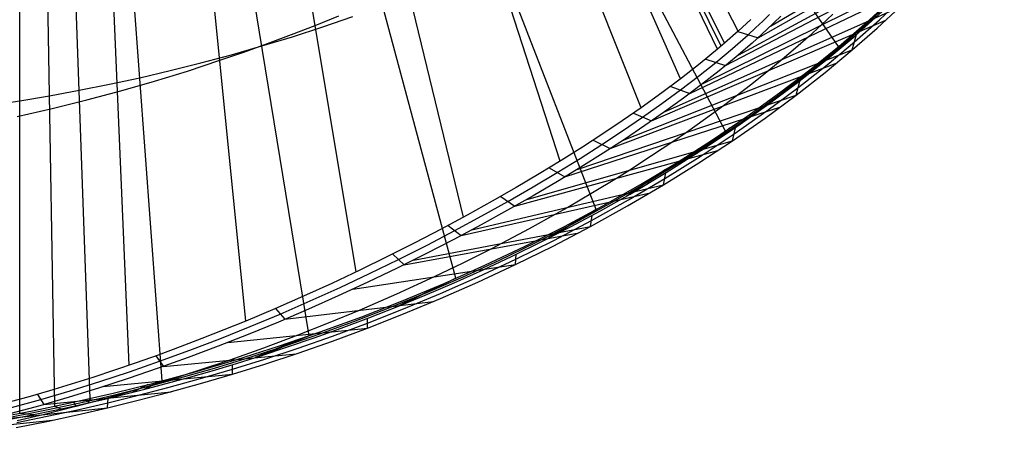
# Model space of a CAD drawing. Units: millimetres. Extents: x -182 to 150, y -32 to 79.
# Drawn here: x 55 to 143, y -29 to 8 of the extents above; entities that cross this region are included whole.
import ezdxf

# ---------------------------------------------------------------- set-up
doc = ezdxf.new("R2010")
doc.units = ezdxf.units.MM
doc.header["$MEASUREMENT"] = 0
doc.layers.add('Predefinito', color=7, linetype='Continuous', true_color=0x000000)

msp = doc.modelspace()

# ---------------------------------------------------------------- linework, layer by layer
at = {"layer": 'Predefinito'}
for p, q in [((127.977, 5.264, 54.495), (103.371, 40.991, 85.013)), ((117.958, -2.224, 43.553), (96.651, 38.142, 79.213)), ((117.273, 5.024, 77.627), (101.868, 36.728, 98.775)), ((117.587, 5.29, 78.243), (102.117, 36.825, 99.144)), ((117.897, 5.557, 78.865), (102.364, 36.922, 99.518)), ((119.091, 6.614, 81.379), (103.321, 37.304, 101.031)), ((113.997, 2.397, 71.804), (99.304, 35.757, 95.295)), ((106.538, -9.152, 33.925), (89.193, 35.446, 74.183)), ((110.498, -0.163, 66.537), (96.581, 34.795, 92.15)), ((94.111, -15.246, 25.799), (81.165, 33.024, 69.975)), ((103.337, -4.873, 57.75), (91.095, 32.976, 86.955)), ((81.134, -20.33, 19.244), (72.748, 30.968, 66.606)), ((94.795, -9.828, 49.574), (84.837, 30.973, 82.263)), ((68.103, -24.329, 14.227), (64.135, 29.332, 64.058)), ((85.293, -14.68, 42.462), (78.006, 28.962, 78.255)), ((55.521, -27.187, 10.696), (55.522, 28.131, 62.274)), ((58.596, -26.566, 11.457), (57.665, 28.391, 62.653)), ((61.723, -25.888, 12.294), (59.816, 28.678, 63.076)), ((75.523, -19.029, 36.746), (70.92, 27.14, 75.066)), ((65.179, -22.95, 32.077), (63.139, 25.492, 72.485)), ((55.5, -25.966, 28.776), (55.5, 24.215, 70.713)), ((121.963, 7.07, 83.518), (142.651, 19.33, 81.043)), ((120.855, 6.041, 81.027), (141.604, 17.881, 78.511)), ((119.141, 4.542, 77.534), (140.004, 15.834, 74.992)), ((117.976, 3.574, 75.356), (138.91, 14.53, 72.787)), ((115.982, 1.996, 71.931), (136.981, 12.379, 69.214)), ((114.823, 1.118, 70.091), (135.813, 11.151, 67.206)), ((130.717, 7.627, 58.079), (133.092, 9.819, 61.461)), ((112.562, -0.524, 66.77), (133.423, 8.777, 63.389)), ((130.539, 7.326, 58.077), (132.754, 9.36, 61.209)), ((131.4, 6.896, 60.422), (133.423, 8.777, 63.389)), ((131.593, 7.631, 60.218), (133.617, 9.536, 63.199)), ((81.65, 7.139, 60.357), (83.736, 7.975, 61.648)), ((82.328, 7.009, 45.252), (84.995, 7.926, 46.531)), ((121.264, 7.514, 84.111), (121.867, 8.105, 85.599)), ((122.864, 7.958, 85.741), (121.642, 6.772, 82.802)), ((127.48, 8.122, 72.31), (126.481, 7.187, 70.572)), ((129.448, 6.229, 56.858), (131.808, 8.337, 60.104)), ((79.547, 6.326, 59.136), (81.65, 7.139, 60.357)), ((79.641, 6.139, 44.05), (82.328, 7.009, 45.252)), ((111.428, -1.319, 65.216), (132.166, 7.596, 61.52)), ((120.207, 7.655, 83.937), (119.092, 6.615, 81.38)), ((120.634, 6.915, 82.635), (121.264, 7.514, 84.111)), ((126.481, 7.187, 70.572), (125.318, 6.134, 68.649)), ((128.157, 5.269, 54.96), (130.539, 7.326, 58.077)), ((128.199, 5.45, 54.775), (130.717, 7.627, 58.079)), ((129.381, 5.67, 57.199), (131.593, 7.631, 60.218)), ((76.941, 5.316, 42.922), (79.641, 6.139, 44.05)), ((77.436, 5.538, 57.987), (79.547, 6.326, 59.136)), ((119.092, 6.615, 81.38), (117.897, 5.557, 78.865)), ((118.589, 5.089, 78.294), (119.977, 6.311, 81.172)), ((119.065, 6.591, 81.322), (120.855, 6.04, 81.027)), ((119.977, 6.311, 81.172), (120.634, 6.915, 82.635)), ((121.642, 6.772, 82.802), (120.321, 5.567, 79.919)), ((125.318, 6.134, 68.649), (124.179, 5.135, 66.858)), ((126.961, 4.143, 53.694), (129.448, 6.229, 56.858)), ((129.194, 4.961, 57.421), (131.4, 6.896, 60.422)), ((129.194, 4.961, 57.421), (129.554, 6.32, 56.996)), ((74.234, 4.541, 41.87), (76.941, 5.316, 42.922)), ((75.325, 4.78, 56.91), (77.436, 5.538, 57.987)), ((117.897, 5.557, 78.865), (117.273, 5.024, 77.627)), ((120.321, 5.567, 79.919), (118.91, 4.35, 77.106)), ((125.545, 3.294, 51.558), (128.199, 5.45, 54.775)), ((127.981, 5.258, 54.491), (126.913, 4.099, 53.657)), ((126.974, 3.658, 54.151), (129.381, 5.67, 57.199)), ((127.446, 4.677, 54.073), (128.157, 5.269, 54.96)), ((128.657, 5.827, 55.346), (127.66, 4.713, 54.575)), ((71.524, 3.815, 40.891), (74.234, 4.541, 41.87)), ((73.221, 4.053, 55.904), (75.325, 4.78, 56.91)), ((108.868, -3.049, 61.936), (129.194, 4.961, 57.421)), ((117.273, 5.024, 77.627), (115.729, 3.753, 74.754)), ((117.119, 3.861, 75.503), (118.589, 5.089, 78.294)), ((124.179, 5.135, 66.858), (122.992, 4.126, 65.079)), ((125.235, 2.901, 51.432), (127.446, 4.677, 54.073)), ((126.796, 2.977, 54.394), (129.194, 4.961, 57.421)), ((68.817, 3.138, 39.984), (71.524, 3.815, 40.891)), ((70.352, 3.101, 54.647), (73.221, 4.055, 55.906)), ((107.761, -3.772, 60.605), (127.855, 3.839, 55.703)), ((115.729, 3.753, 74.754), (114.083, 2.463, 71.946)), ((115.586, 2.639, 72.823), (117.119, 3.861, 75.503)), ((116.23, 4.158, 75.656), (117.976, 3.574, 75.356)), ((118.91, 4.35, 77.106), (117.42, 3.127, 74.375)), ((122.992, 4.126, 65.079), (121.797, 3.138, 63.368)), ((124.349, 2.08, 50.616), (126.961, 4.143, 53.694)), ((124.386, 1.616, 51.105), (126.974, 3.658, 54.151)), ((66.118, 2.508, 39.149), (68.817, 3.138, 39.984)), ((67.43, 2.196, 53.475), (70.352, 3.101, 54.647)), ((113.994, 1.425, 70.253), (115.586, 2.639, 72.823)), ((117.42, 3.127, 74.375), (115.862, 1.904, 71.739)), ((121.797, 3.138, 63.368), (120.445, 2.055, 61.52)), ((122.758, 1.166, 48.434), (125.545, 3.294, 51.558)), ((122.916, 1.131, 48.833), (125.235, 2.901, 51.432)), ((124.219, 0.962, 51.37), (126.796, 2.977, 54.394)), ((60.77, 1.394, 37.684), (63.434, 1.927, 38.383)), ((63.434, 1.927, 38.383), (66.118, 2.508, 39.149)), ((64.459, 1.341, 52.393), (67.43, 2.196, 53.475)), ((114.083, 2.463, 71.946), (112.339, 1.158, 69.206)), ((113.133, 1.744, 70.421), (114.823, 1.118, 70.091)), ((115.862, 1.904, 71.739), (114.245, 0.69, 69.211)), ((120.445, 2.055, 61.52), (119.031, 0.956, 59.678)), ((121.615, 0.044, 47.627), (124.349, 2.08, 50.616)), ((123.735, 1.887, 49.491), (122.1, 0.377, 48.179)), ((124.219, 0.962, 51.37), (124.538, 2.215, 50.864)), ((55.521, 0.466, 36.48), (58.13, 0.908, 37.05)), ((58.13, 0.908, 37.05), (60.77, 1.394, 37.684)), ((61.443, 0.537, 51.4), (64.459, 1.341, 52.393)), ((104.836, -5.618, 57.316), (124.219, 0.962, 51.37)), ((112.339, 1.158, 69.206), (110.498, -0.163, 66.537)), ((112.346, 0.219, 67.787), (113.994, 1.425, 70.253)), ((119.031, 0.956, 59.678), (117.808, 0.033, 58.154)), ((119.846, -0.927, 45.407), (122.758, 1.166, 48.434)), ((120.088, -0.913, 45.874), (122.916, 1.131, 48.833)), ((121.483, -1.059, 48.382), (124.219, 0.962, 51.37)), ((121.635, -0.433, 48.096), (124.386, 1.616, 51.105)), ((52.886, 0.068, 35.964), (55.521, 0.466, 36.48)), ((58.385, -0.215, 50.498), (61.443, 0.537, 51.4)), ((110.638, -0.984, 65.406), (112.346, 0.219, 67.787)), ((114.245, 0.69, 69.211), (112.572, -0.52, 66.776)), ((117.808, 0.033, 58.154), (116.202, -1.142, 56.242)), ((118.763, -1.965, 44.732), (121.615, 0.044, 47.627)), ((55.289, -0.913, 49.688), (58.385, -0.215, 50.498)), ((103.753, -6.278, 56.175), (122.857, -0.058, 49.856)), ((110.498, -0.163, 66.537), (108.837, -1.311, 64.296)), ((109.818, -0.638, 65.603), (111.428, -1.319, 65.216)), ((112.572, -0.52, 66.776), (110.832, -1.734, 64.409)), ((118.742, -2.466, 45.152), (121.635, -0.433, 48.096)), ((108.837, -1.311, 64.296), (107.108, -2.469, 62.102)), ((108.867, -2.191, 63.092), (110.638, -0.984, 65.406)), ((110.832, -1.734, 64.409), (109.021, -2.954, 62.103)), ((116.202, -1.142, 56.242), (114.527, -2.328, 54.343)), ((116.817, -2.98, 42.481), (119.846, -0.927, 45.407)), ((117.141, -2.923, 43.007), (120.088, -0.913, 45.874)), ((118.606, -3.066, 45.46), (121.483, -1.059, 48.382)), ((107.108, -2.469, 62.102), (105.307, -3.638, 59.954)), ((107.023, -3.406, 60.833), (108.867, -2.191, 63.092)), ((114.527, -2.328, 54.343), (113.305, -3.168, 53.015)), ((117.961, -2.231, 43.547), (115.4, -4.222, 41.607)), ((115.726, -4.466, 42.3), (118.742, -2.466, 45.152)), ((115.795, -3.942, 41.934), (118.763, -1.965, 44.732)), ((118.388, -1.943, 43.957), (115.897, -3.901, 42.058)), ((118.606, -3.066, 45.46), (118.867, -1.918, 44.871)), ((100.378, -8.268, 52.841), (118.606, -3.066, 45.46)), ((105.096, -4.633, 58.619), (107.023, -3.406, 60.833)), ((106.255, -3.026, 61.069), (107.762, -3.772, 60.605)), ((109.021, -2.954, 62.103), (107.132, -4.183, 59.853)), ((113.305, -3.168, 53.015), (111.433, -4.418, 51.067)), ((113.68, -4.987, 39.663), (116.817, -2.98, 42.481)), ((113.851, -5.034, 40.035), (116.68, -3.227, 42.576)), ((115.605, -5.041, 42.628), (118.606, -3.066, 45.46)), ((116.68, -3.227, 42.576), (117.141, -2.923, 43.007)), ((99.338, -8.861, 51.875), (117.296, -3.943, 44.198)), ((105.307, -3.638, 59.954), (103.43, -4.818, 57.85)), ((107.132, -4.183, 59.853), (105.16, -5.423, 57.652)), ((112.715, -5.887, 39.235), (115.795, -3.942, 41.934)), ((103.43, -4.818, 57.85), (101.474, -6.01, 55.788)), ((103.074, -5.88, 56.44), (105.096, -4.633, 58.619)), ((111.433, -4.418, 51.067), (109.492, -5.667, 49.15)), ((110.444, -6.939, 36.954), (113.68, -4.987, 39.663)), ((110.946, -6.795, 37.591), (113.851, -5.034, 40.035)), ((112.497, -6.971, 39.898), (115.605, -5.041, 42.628)), ((112.601, -6.419, 39.553), (115.726, -4.466, 42.3)), ((101.474, -6.01, 55.788), (99.437, -7.213, 53.766)), ((100.946, -7.15, 54.289), (103.074, -5.88, 56.44)), ((102.368, -5.467, 56.716), (103.754, -6.278, 56.174)), ((105.16, -5.423, 57.652), (103.099, -6.675, 55.494)), ((109.492, -5.667, 49.15), (108.317, -6.402, 48.037)), ((112.659, -5.623, 38.776), (109.237, -7.963, 36.409)), ((109.527, -7.796, 36.639), (112.715, -5.887, 39.235)), ((112.497, -6.971, 39.898), (112.696, -5.914, 39.238)), ((95.523, -10.964, 48.555), (112.497, -6.971, 39.898)), ((103.099, -6.675, 55.494), (100.944, -7.943, 53.374)), ((108.317, -6.402, 48.037), (106.192, -7.692, 46.106)), ((107.118, -8.833, 34.361), (110.444, -6.939, 36.954)), ((107.728, -8.64, 35.059), (110.946, -6.795, 37.591)), ((109.299, -8.847, 37.282), (112.497, -6.971, 39.898)), ((109.386, -8.315, 36.921), (112.601, -6.419, 39.553)), ((94.569, -11.472, 47.777), (111.298, -7.687, 38.896)), ((99.437, -7.213, 53.766), (97.314, -8.43, 51.783)), ((98.719, -8.437, 52.174), (100.946, -7.15, 54.289)), ((106.192, -7.692, 46.106), (104.01, -8.968, 44.227)), ((106.92, -9.264, 34.63), (109.527, -7.796, 36.639)), ((97.314, -8.43, 51.783), (95.102, -9.66, 49.836)), ((96.404, -9.732, 50.107), (98.719, -8.437, 52.174)), ((98.077, -7.996, 52.484), (99.338, -8.862, 51.875)), ((100.944, -7.943, 53.374), (98.688, -9.228, 51.285)), ((104.454, -10.412, 32.654), (107.728, -8.64, 35.059)), ((106.101, -10.144, 34.412), (109.386, -8.315, 36.921)), ((98.688, -9.228, 51.285), (96.34, -10.522, 49.242)), ((102.933, -9.58, 43.336), (100.588, -10.876, 41.473)), ((106.538, -9.153, 33.925), (102.238, -11.741, 31.288)), ((106.603, -9.117, 33.973), (102.31, -11.704, 31.338)), ((104.01, -8.968, 44.227), (102.933, -9.58, 43.336)), ((103.709, -10.66, 31.887), (107.118, -8.833, 34.361)), ((104.311, -10.667, 32.726), (106.92, -9.264, 34.63)), ((106.03, -10.658, 34.787), (109.299, -8.847, 37.282)), ((95.102, -9.66, 49.836), (92.812, -10.894, 47.94)), ((94.011, -11.026, 48.102), (96.404, -9.732, 50.107)), ((101.185, -12.083, 30.411), (104.454, -10.412, 32.654)), ((102.768, -11.896, 32.039), (106.101, -10.144, 34.412)), ((106.03, -10.658, 34.787), (106.165, -9.677, 34.071)), ((89.536, -14.043, 43.975), (104.99, -11.212, 34.03)), ((90.369, -13.63, 44.57), (106.03, -10.658, 34.787)), ((92.812, -10.894, 47.94), (90.461, -12.119, 46.114)), ((91.554, -12.312, 46.172), (94.011, -11.026, 48.102)), ((93.432, -10.564, 48.441), (94.569, -11.473, 47.776)), ((96.34, -10.522, 49.242), (93.92, -11.811, 47.268)), ((100.588, -10.876, 41.473), (98.199, -12.144, 39.679)), ((100.226, -12.415, 29.537), (103.709, -10.66, 31.887)), ((101.703, -12.005, 30.924), (104.311, -10.667, 32.726)), ((102.713, -12.393, 32.426), (106.03, -10.658, 34.787)), ((90.461, -12.119, 46.114), (88.056, -13.332, 44.358)), ((93.92, -11.811, 47.268), (91.435, -13.089, 45.366)), ((98.199, -12.144, 39.679), (97.263, -12.627, 39.002)), ((97.967, -13.638, 28.344), (101.185, -12.083, 30.411)), ((99.104, -13.279, 29.22), (101.703, -12.005, 30.924)), ((99.415, -13.559, 29.81), (102.768, -11.896, 32.039)), ((89.038, -13.582, 44.321), (91.554, -12.312, 46.172)), ((97.263, -12.627, 39.002), (94.734, -13.897, 37.245)), ((96.68, -14.094, 27.313), (100.226, -12.415, 29.537)), ((99.374, -14.041, 30.208), (102.713, -12.393, 32.426)), ((88.056, -13.332, 44.358), (85.607, -14.527, 42.677)), ((86.47, -14.833, 42.551), (89.038, -13.582, 44.321)), ((88.521, -13.104, 44.681), (89.537, -14.043, 43.974)), ((91.435, -13.089, 45.366), (88.897, -14.351, 43.541)), ((94.734, -13.897, 37.245), (92.183, -15.126, 35.572)), ((94.749, -15.111, 26.405), (97.967, -13.638, 28.344)), ((96.067, -15.124, 27.734), (99.415, -13.559, 29.81)), ((96.517, -14.492, 27.613), (99.104, -13.279, 29.22)), ((99.374, -14.041, 30.208), (99.451, -13.12, 29.448)), ((85.607, -14.527, 42.677), (83.121, -15.699, 41.073)), ((84.992, -16.211, 40.936), (99.374, -14.041, 30.208)), ((88.897, -14.351, 43.541), (86.314, -15.59, 41.796)), ((93.083, -15.694, 25.214), (96.68, -14.094, 27.313)), ((93.948, -15.643, 26.099), (96.517, -14.492, 27.613)), ((96.04, -15.594, 28.141), (99.374, -14.041, 30.208)), ((86.314, -15.59, 41.796), (83.696, -16.802, 40.136)), ((83.861, -16.058, 40.866), (86.47, -14.833, 42.551)), ((93.743, -15.412, 25.583), (88.623, -17.888, 23.206)), ((92.183, -15.126, 35.572), (88.857, -16.652, 33.53)), ((94.112, -15.25, 25.795), (88.989, -17.74, 23.396)), ((91.403, -16.733, 24.674), (93.948, -15.643, 26.099)), ((91.548, -16.497, 24.594), (94.749, -15.111, 26.405)), ((92.732, -17.048, 26.224), (96.04, -15.594, 28.141)), ((92.748, -16.588, 25.811), (96.067, -15.124, 27.734)), ((83.121, -15.699, 41.073), (80.606, -16.843, 39.548)), ((81.22, -17.253, 39.269), (83.861, -16.058, 40.866)), ((88.105, -17.903, 22.772), (91.548, -16.497, 24.594)), ((89.444, -17.213, 23.24), (93.083, -15.694, 25.214)), ((80.606, -16.843, 39.548), (78.071, -17.955, 38.105)), ((78.561, -18.41, 37.762), (81.22, -17.253, 39.269)), ((78.959, -18.879, 37.393), (92.115, -17.31, 25.881)), ((83.696, -16.802, 40.136), (81.053, -17.98, 38.565)), ((88.857, -16.652, 33.53), (85.537, -18.095, 31.637)), ((85.776, -18.649, 21.391), (89.444, -17.213, 23.24)), ((88.886, -17.765, 23.337), (91.403, -16.733, 24.674)), ((89.472, -18.402, 24.456), (92.732, -17.048, 26.224)), ((89.48, -17.949, 24.039), (92.748, -16.588, 25.811)), ((78.071, -17.955, 38.105), (75.523, -19.029, 36.746)), ((78.147, -17.923, 38.145), (78.959, -18.88, 37.392)), ((81.053, -17.98, 38.565), (78.394, -19.118, 37.086)), ((85.537, -18.095, 31.637), (82.806, -19.223, 30.181)), ((85.064, -19.074, 21.266), (88.105, -17.903, 22.772)), ((86.282, -19.207, 22.414), (89.48, -17.949, 24.039)), ((86.404, -18.739, 22.084), (88.886, -17.765, 23.337)), ((75.523, -19.029, 36.746), (73.576, -19.821, 35.767)), ((78.394, -19.118, 37.086), (75.729, -20.212, 35.702)), ((75.892, -19.525, 36.348), (78.561, -18.41, 37.762)), ((82.06, -20.169, 19.868), (85.064, -19.074, 21.266)), ((82.09, -20, 19.665), (85.776, -18.649, 21.391)), ((83.961, -19.657, 20.911), (86.404, -18.739, 22.084)), ((86.281, -19.654, 22.834), (89.472, -18.402, 24.456)), ((86.281, -19.654, 22.834), (86.283, -18.8, 22.031)), ((73.576, -19.821, 35.767), (71.631, -20.587, 34.836)), ((73.219, -20.595, 35.025), (75.892, -19.525, 36.348)), ((73.927, -20.926, 34.818), (86.281, -19.654, 22.834)), ((78.396, -21.265, 18.063), (82.09, -20, 19.665)), ((82.806, -19.223, 30.181), (80.104, -20.29, 28.826)), ((81.562, -20.518, 19.817), (83.961, -19.657, 20.911)), ((83.173, -20.362, 20.932), (86.282, -19.207, 22.414)), ((83.175, -20.805, 21.354), (86.281, -19.654, 22.834)), ((71.631, -20.587, 34.836), (69.688, -21.326, 33.953)), ((70.548, -21.619, 33.791), (73.219, -20.595, 35.025)), ((75.729, -20.212, 35.702), (73.066, -21.259, 34.408)), ((80.308, -20.621, 18.877), (76.355, -22.266, 17.625)), ((81.135, -20.336, 19.238), (77.059, -22.042, 17.907)), ((80.104, -20.29, 28.826), (77.074, -21.427, 27.403)), ((79.094, -21.19, 18.572), (82.06, -20.169, 19.868)), ((79.214, -21.325, 18.798), (81.562, -20.518, 19.817)), ((80.148, -21.421, 19.582), (83.173, -20.362, 20.932)), ((80.151, -21.862, 20.005), (83.175, -20.805, 21.354)), ((69.688, -21.326, 33.953), (67.748, -22.039, 33.115)), ((67.884, -22.593, 32.643), (70.548, -21.619, 33.791)), ((73.066, -21.259, 34.408), (70.406, -22.259, 33.201)), ((77.074, -21.427, 27.403), (74.092, -22.487, 26.098)), ((74.706, -22.441, 16.583), (78.396, -21.265, 18.063)), ((75.515, -22.347, 17.112), (79.094, -21.19, 18.572)), ((76.921, -22.079, 17.851), (79.214, -21.325, 18.798)), ((77.201, -22.395, 18.35), (80.148, -21.421, 19.582)), ((65.23, -23.516, 31.58), (67.884, -22.593, 32.643)), ((67.748, -22.039, 33.115), (65.813, -22.726, 32.322)), ((67.538, -22.118, 33.032), (68.216, -23.05, 32.269)), ((70.406, -22.259, 33.201), (67.754, -23.211, 32.079)), ((68.216, -23.05, 32.27), (79.969, -21.924, 19.926)), ((71.031, -23.526, 15.226), (74.706, -22.441, 16.583)), ((74.092, -22.487, 26.098), (71.33, -23.417, 24.97)), ((72.737, -23.189, 16.055), (75.515, -22.347, 17.112)), ((74.322, -23.293, 17.22), (77.201, -22.395, 18.35)), ((74.688, -22.78, 16.974), (76.921, -22.079, 17.851)), ((77.203, -22.835, 18.772), (80.151, -21.862, 20.005)), ((63.883, -23.386, 31.573), (61.958, -24.019, 30.866)), ((62.59, -24.389, 30.596), (65.23, -23.516, 31.58)), ((65.813, -22.726, 32.322), (63.883, -23.386, 31.573)), ((67.754, -23.211, 32.079), (65.112, -24.114, 31.038)), ((67.379, -24.517, 13.993), (71.031, -23.526, 15.226)), ((71.33, -23.417, 24.97), (68.606, -24.286, 23.931)), ((69.996, -23.973, 15.076), (72.737, -23.189, 16.055)), ((70.426, -24.031, 15.414), (72.521, -23.431, 16.162)), ((71.504, -24.123, 16.181), (74.322, -23.293, 17.22)), ((72.521, -23.431, 16.162), (74.688, -22.78, 16.974)), ((74.321, -23.733, 17.642), (77.203, -22.835, 18.772)), ((74.321, -23.733, 17.642), (74.323, -22.893, 16.837)), ((59.965, -25.21, 29.69), (62.59, -24.389, 30.596)), ((61.958, -24.019, 30.866), (60.04, -24.626, 30.199)), ((65.112, -24.114, 31.038), (62.483, -24.968, 30.075)), ((62.891, -24.839, 30.22), (74.321, -23.733, 17.642)), ((68.606, -24.286, 23.931), (65.924, -25.096, 22.974)), ((68.102, -24.316, 14.239), (66.484, -25.088, 14.101)), ((66.816, -25.002, 14.207), (70.426, -24.031, 15.414)), ((67.292, -24.702, 14.17), (69.996, -23.973, 15.076)), ((68.735, -24.892, 15.223), (71.504, -24.123, 16.181)), ((71.498, -24.563, 16.601), (74.321, -23.733, 17.642)), ((58.13, -25.205, 29.573), (56.227, -25.757, 28.985)), ((57.358, -25.979, 28.857), (59.965, -25.21, 29.69)), ((60.04, -24.626, 30.199), (58.13, -25.205, 29.573)), ((62.483, -24.968, 30.075), (59.871, -25.771, 29.187)), ((63.16, -25.907, 13.088), (66.816, -25.002, 14.207)), ((65.924, -25.096, 22.974), (63.274, -25.851, 22.092)), ((63.769, -25.416, 12.879), (67.379, -24.517, 13.993)), ((63.896, -25.556, 13.113), (67.292, -24.702, 14.17)), ((66.848, -24.644, 13.832), (65.51, -25.335, 13.795)), ((66.005, -25.605, 14.338), (68.735, -24.892, 15.223)), ((68.724, -25.333, 15.642), (71.498, -24.563, 16.601)), ((56.227, -25.757, 28.985), (54.334, -26.282, 28.435)), ((54.77, -26.697, 28.093), (57.358, -25.979, 28.857)), ((57.062, -25.523, 29.246), (57.643, -26.419, 28.481)), ((59.871, -25.771, 29.187), (57.277, -26.522, 28.37)), ((57.643, -26.418, 28.482), (68.905, -25.284, 15.703)), ((58.867, -26.696, 11.709), (61.639, -26.086, 12.459)), ((59.463, -26.743, 12.057), (63.16, -25.907, 13.088)), ((60.227, -26.224, 11.882), (63.769, -25.416, 12.879)), ((63.274, -25.851, 22.092), (60.475, -26.601, 21.227)), ((61.723, -25.889, 12.292), (61.554, -26.281, 12.626)), ((61.639, -26.086, 12.459), (63.896, -25.556, 13.113)), ((63.279, -26.712, 13.936), (63.324, -25.866, 13.138)), ((63.279, -26.712, 13.936), (65.988, -26.048, 14.756)), ((63.302, -26.269, 13.518), (66.005, -25.605, 14.338)), ((65.988, -26.048, 14.756), (68.724, -25.333, 15.642)), ((52.123, -27.879, 26.931), (63.279, -26.712, 13.936)), ((53.459, -27.58, 10.218), (56.781, -26.944, 10.997)), ((57.277, -26.522, 28.37), (54.703, -27.222, 27.621)), ((55.727, -27.511, 11.116), (59.463, -26.743, 12.057)), ((56.133, -27.255, 11.024), (58.867, -26.696, 11.709)), ((56.781, -26.944, 10.997), (60.227, -26.224, 11.882)), ((60.475, -26.601, 21.227), (57.701, -27.296, 20.433)), ((57.93, -27.465, 12.048), (60.614, -26.888, 12.756)), ((58.596, -26.576, 11.448), (59.137, -26.815, 11.97)), ((60.286, -26.212, 11.895), (60.444, -26.531, 12.32)), ((60.585, -27.332, 13.174), (63.279, -26.712, 13.936)), ((60.614, -26.888, 12.756), (63.302, -26.269, 13.518)), ((47.36, -28.969, 25.808), (58.411, -27.802, 12.598)), ((51.956, -28.209, 10.265), (55.727, -27.511, 11.116)), ((53.403, -27.772, 10.392), (56.133, -27.255, 11.024)), ((55.235, -28.004, 11.39), (57.93, -27.465, 12.048)), ((57.701, -27.296, 20.433), (55.288, -27.86, 19.794)), ((55.521, -27.198, 10.685), (56.745, -27.311, 11.362)), ((57.894, -27.91, 12.466), (60.585, -27.332, 13.174)), ((55.195, -28.45, 11.808), (57.894, -27.91, 12.466))]:
    msp.add_line(p, q, dxfattribs=at)

doc.saveas('drawing.dxf')
